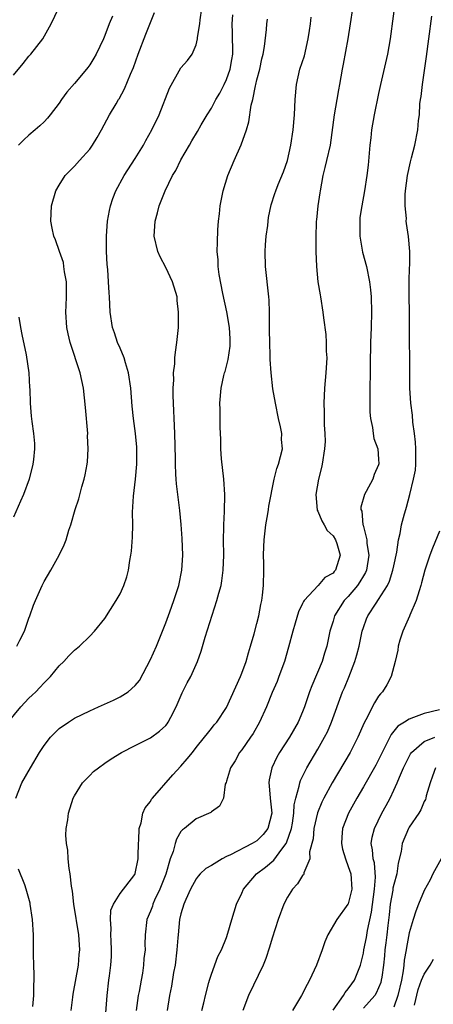
# Model space of a CAD drawing. Units: inches. Extents: x 2514000 to 2515961, y 1515000 to 1518000.
# Drawn here: x 2515290 to 2515344, y 1515400 to 1515530 of the extents above; entities that cross this region are included whole.
import ezdxf

# ---------------------------------------------------------------- set-up
doc = ezdxf.new("R2010")
doc.units = ezdxf.units.IN
doc.header["$MEASUREMENT"] = 0
doc.layers.add('LD25141515_2ft', color=71, linetype='Continuous')

msp = doc.modelspace()

# ---------------------------------------------------------------- linework, layer by layer
at = {"layer": 'LD25141515_2ft'}
for points, elevation in [([(2515339.32, 1515533), (2515338.51, 1515527), (2515338.17, 1515525), (2515337.25, 1515521), (2515337, 1515519.81), (2515336.43, 1515517), (2515336.07, 1515515), (2515335.97, 1515513.97), (2515335.84, 1515513), (2515335.63, 1515510.37), (2515335.47, 1515509), (2515335.16, 1515507), (2515334.77, 1515505), (2515334.55, 1515503.45), (2515334.52, 1515503), (2515334.55, 1515501), (2515334.9, 1515498.9), (2515335.39, 1515497), (2515335.82, 1515495), (2515335.95, 1515493.95), (2515336.04, 1515493), (2515336.08, 1515491), (2515336.02, 1515489), (2515335.93, 1515487), (2515335.91, 1515486.09), (2515335.87, 1515485), (2515335.84, 1515479), (2515335.85, 1515477.85), (2515335.93, 1515477), (2515336.2, 1515475.8), (2515336.27, 1515475), (2515336.35, 1515474.35), (2515336.89, 1515473), (2515337, 1515471.65), (2515337.03, 1515471.03), (2515337, 1515470.87), (2515336.4, 1515469.6), (2515336.22, 1515469), (2515335.37, 1515467.37), (2515335.15, 1515467), (2515334.67, 1515465.33), (2515334.68, 1515465), (2515334.78, 1515464.78), (2515334.94, 1515463), (2515334.96, 1515462.96), (2515335.45, 1515461), (2515335.46, 1515460.54), (2515335.71, 1515459), (2515335.39, 1515457), (2515335.29, 1515456.71), (2515335, 1515456.26), (2515334.54, 1515455.46), (2515334.21, 1515455), (2515333, 1515453.56), (2515332.47, 1515453), (2515331.19, 1515451), (2515331, 1515450.3), (2515330.59, 1515449), (2515330.21, 1515447), (2515329.9, 1515446.1), (2515329.58, 1515445), (2515328.21, 1515441.79), (2515327.92, 1515441), (2515327.24, 1515439), (2515327, 1515438.36), (2515326.43, 1515437), (2515325.3, 1515435), (2515323.96, 1515433), (2515323.6, 1515432.4), (2515322.94, 1515431), (2515322.59, 1515429.41), (2515322.55, 1515429), (2515322.62, 1515428.62), (2515322.75, 1515427), (2515322.95, 1515425), (2515322.43, 1515423), (2515321.82, 1515422.18), (2515321, 1515421.38), (2515320.39, 1515421), (2515317.53, 1515419.53), (2515317, 1515419.29), (2515316.41, 1515419), (2515315, 1515418.11), (2515314.29, 1515417.71), (2515313.54, 1515417), (2515313.28, 1515416.72), (2515313, 1515416.36), (2515312.25, 1515415), (2515311.63, 1515413.63), (2515311.37, 1515413), (2515311, 1515411.75), (2515310.83, 1515411), (2515310.62, 1515409), (2515310.6, 1515408.6), (2515310.46, 1515407), (2515310.22, 1515405), (2515310.04, 1515404.04), (2515309.77, 1515402.23), (2515309.5, 1515401), (2515309.2, 1515399)], 8308), ([(2515288.28, 1515437), (2515289.95, 1515439), (2515291, 1515440.14), (2515291.43, 1515440.57), (2515291.9, 1515441), (2515292.44, 1515441.56), (2515293, 1515442.17), (2515293.83, 1515443), (2515295, 1515444.43), (2515295.59, 1515445), (2515296.26, 1515445.74), (2515297, 1515446.5), (2515297.64, 1515447), (2515299, 1515448.34), (2515299.65, 1515449), (2515301, 1515450.67), (2515302.49, 1515453), (2515303, 1515453.91), (2515303.48, 1515455), (2515303.87, 1515456.13), (2515304.1, 1515457), (2515304.27, 1515458.27), (2515304.42, 1515459), (2515304.49, 1515459.51), (2515304.62, 1515461.38), (2515304.66, 1515463), (2515304.64, 1515464.64), (2515304.75, 1515466.75), (2515305.03, 1515469), (2515305.21, 1515471), (2515305.2, 1515473.2), (2515305.02, 1515475), (2515304.75, 1515477), (2515304.6, 1515478.6), (2515304.4, 1515481), (2515304.1, 1515483), (2515303.69, 1515484.31), (2515303.53, 1515485), (2515303, 1515486.27), (2515302.67, 1515487), (2515302.26, 1515488.26), (2515301.99, 1515489), (2515301.69, 1515491), (2515301.6, 1515493), (2515301.55, 1515493.55), (2515301.49, 1515495), (2515301.39, 1515496.61), (2515301.3, 1515497.3), (2515301.21, 1515499), (2515301.19, 1515501), (2515301.35, 1515503), (2515301.61, 1515504.39), (2515301.75, 1515505), (2515302.04, 1515505.96), (2515302.44, 1515507), (2515303.53, 1515509), (2515305, 1515511.24), (2515306.07, 1515513), (2515306.39, 1515513.61), (2515307.17, 1515515), (2515308.12, 1515517), (2515309.48, 1515520.52), (2515311, 1515523.17), (2515311.85, 1515524.15), (2515312.47, 1515525), (2515313, 1515526.22), (2515313.19, 1515527), (2515313.19, 1515527.19), (2515313.47, 1515529), (2515313.52, 1515529.52), (2515313.73, 1515531)], 8318), ([(2515289, 1515522.23), (2515290.25, 1515523.75), (2515291, 1515524.72), (2515291.28, 1515525), (2515292.84, 1515527), (2515293.92, 1515529), (2515294.89, 1515531)], 8324), ([(2515289.27, 1515427), (2515290.08, 1515429), (2515291.21, 1515431), (2515292.38, 1515433), (2515293, 1515433.94), (2515293.85, 1515435), (2515294.41, 1515435.59), (2515295, 1515436.14), (2515296.21, 1515437), (2515297, 1515437.52), (2515299, 1515438.5), (2515300.18, 1515439), (2515302.12, 1515439.88), (2515303, 1515440.34), (2515304.07, 1515441), (2515305, 1515441.82), (2515305.53, 1515442.47), (2515307, 1515445.23), (2515307.77, 1515447), (2515308.58, 1515449), (2515309, 1515450.07), (2515309.55, 1515451.55), (2515310.06, 1515453), (2515310.72, 1515455), (2515311.14, 1515457), (2515311.26, 1515459), (2515311.18, 1515461.18), (2515311.05, 1515463.05), (2515310.87, 1515464.87), (2515310.58, 1515467), (2515310.41, 1515468.41), (2515310.36, 1515469), (2515310.35, 1515469.65), (2515310.27, 1515471), (2515310.28, 1515471.72), (2515310.21, 1515475), (2515309.99, 1515480.01), (2515309.99, 1515481), (2515310.07, 1515482.07), (2515310.03, 1515483), (2515310.19, 1515484.19), (2515310.21, 1515485), (2515310.27, 1515485.73), (2515310.47, 1515487), (2515310.66, 1515489), (2515310.68, 1515489.32), (2515310.69, 1515491), (2515310.52, 1515492.52), (2515310.49, 1515493), (2515309.88, 1515495), (2515309, 1515496.89), (2515308.27, 1515498.27), (2515307.96, 1515499), (2515307.49, 1515501), (2515307.6, 1515503), (2515307.92, 1515504.08), (2515308.14, 1515505), (2515308.92, 1515507), (2515309.91, 1515509), (2515310.32, 1515509.68), (2515311, 1515511.08), (2515312.11, 1515513), (2515312.45, 1515513.55), (2515313.19, 1515514.81), (2515313.67, 1515515.67), (2515314.45, 1515517), (2515315, 1515517.86), (2515315.59, 1515519), (2515316.13, 1515519.87), (2515316.69, 1515521), (2515317, 1515521.65), (2515317.49, 1515523), (2515317.71, 1515524.29), (2515317.81, 1515525), (2515317.82, 1515525.82), (2515317.79, 1515527), (2515317.79, 1515527.79), (2515317.74, 1515529), (2515317.84, 1515530.16)], 8316), ([(2515289.42, 1515447), (2515289.81, 1515447.81), (2515290.43, 1515449), (2515291, 1515450.7), (2515291.12, 1515451), (2515291.61, 1515452.39), (2515291.86, 1515453), (2515292.74, 1515455), (2515293, 1515455.54), (2515293.89, 1515457), (2515294.97, 1515459), (2515295.63, 1515460.37), (2515295.9, 1515461), (2515296.27, 1515462.27), (2515296.53, 1515463), (2515297.09, 1515465), (2515297.58, 1515466.42), (2515297.98, 1515467.98), (2515298.28, 1515469), (2515298.41, 1515469.59), (2515298.66, 1515471), (2515298.7, 1515471.3), (2515298.8, 1515473), (2515298.73, 1515474.73), (2515298.74, 1515475), (2515298.46, 1515478.46), (2515298.18, 1515481), (2515297.76, 1515483), (2515296.43, 1515487), (2515296.16, 1515488.16), (2515295.98, 1515489), (2515295.86, 1515491), (2515295.89, 1515491.89), (2515295.95, 1515493), (2515295.94, 1515495), (2515295.7, 1515496.3), (2515295.62, 1515497), (2515295.55, 1515497.54), (2515295.02, 1515499), (2515294.51, 1515500.51), (2515294.27, 1515501), (2515294.08, 1515502.08), (2515293.88, 1515503), (2515293.97, 1515505), (2515294.54, 1515507), (2515295, 1515507.75), (2515295.78, 1515509), (2515297, 1515510.25), (2515297.65, 1515511), (2515299, 1515512.49), (2515299.39, 1515513), (2515299.99, 1515514.01), (2515300.56, 1515515), (2515301.6, 1515517), (2515302.46, 1515518.46), (2515302.79, 1515519), (2515302.88, 1515519.12), (2515303.59, 1515520.41), (2515304.36, 1515522.36), (2515304.75, 1515523.25), (2515305.39, 1515525), (2515306.4, 1515527.6), (2515307.54, 1515530.46)], 8320), ([(2515301.99, 1515530.01), (2515301.58, 1515529), (2515301, 1515527.45), (2515300.8, 1515527), (2515299.87, 1515525), (2515299.55, 1515524.45), (2515299, 1515523.6), (2515298.75, 1515523.25), (2515298.57, 1515523), (2515297, 1515521.14), (2515296, 1515520), (2515295.29, 1515519), (2515295, 1515518.54), (2515293.8, 1515517), (2515293.44, 1515516.56), (2515293, 1515516.09), (2515292.45, 1515515.55), (2515291.85, 1515515), (2515291, 1515514.31), (2515290.32, 1515513.68), (2515289.63, 1515513)], 8322), ([(2515333.56, 1515531), (2515333.25, 1515529), (2515332.97, 1515527), (2515332.35, 1515523.65), (2515332.21, 1515523), (2515331.87, 1515521), (2515331.73, 1515520.28), (2515331.52, 1515519), (2515331.15, 1515517), (2515330.61, 1515513), (2515330.16, 1515511), (2515329.93, 1515510.07), (2515329.68, 1515509), (2515329.3, 1515507), (2515329.27, 1515506.73), (2515329, 1515505), (2515328.83, 1515503.17), (2515328.8, 1515503), (2515328.78, 1515502.78), (2515328.73, 1515501), (2515328.73, 1515499), (2515328.81, 1515497), (2515329.02, 1515495), (2515329.29, 1515493.29), (2515329.35, 1515493), (2515329.68, 1515491), (2515329.76, 1515490.24), (2515330.05, 1515488.05), (2515330.12, 1515487), (2515330.12, 1515485.88), (2515330.17, 1515485), (2515330.06, 1515483), (2515329.9, 1515481), (2515329.8, 1515479), (2515329.84, 1515477.84), (2515329.83, 1515476.17), (2515329.94, 1515475), (2515329.95, 1515473.95), (2515329.9, 1515473), (2515329.59, 1515471), (2515329.48, 1515470.52), (2515329.08, 1515469), (2515328.73, 1515467), (2515328.93, 1515464.93), (2515329, 1515464.8), (2515329.52, 1515463.52), (2515329.85, 1515463), (2515330.24, 1515462.24), (2515331, 1515461.53), (2515331.31, 1515461), (2515331.49, 1515460.51), (2515331.96, 1515459), (2515331.33, 1515457), (2515331.17, 1515456.83), (2515331, 1515456.62), (2515329.94, 1515456.06), (2515329.04, 1515455), (2515327.21, 1515453), (2515327.12, 1515452.88), (2515327, 1515452.61), (2515326.47, 1515451.53), (2515326.03, 1515450.03), (2515325.7, 1515449), (2515325.14, 1515446.86), (2515324.61, 1515445), (2515323.89, 1515443), (2515323.64, 1515442.36), (2515323, 1515440.91), (2515322.25, 1515439), (2515321.35, 1515437), (2515320.48, 1515435.52), (2515320.15, 1515435), (2515319, 1515433.35), (2515318.72, 1515433), (2515318.12, 1515431.88), (2515317.52, 1515431), (2515317, 1515429.21), (2515316.95, 1515429.05), (2515316.83, 1515428.83), (2515316.6, 1515427), (2515316.09, 1515425.91), (2515315, 1515425.2), (2515314.92, 1515425.08), (2515313, 1515424.24), (2515311.48, 1515423), (2515311.2, 1515422.8), (2515311, 1515422.58), (2515310.4, 1515421.6), (2515310.22, 1515421), (2515309.97, 1515419.97), (2515309.6, 1515419), (2515309.01, 1515416.99), (2515308.24, 1515415), (2515307.54, 1515413.54), (2515307.31, 1515413), (2515307.25, 1515412.75), (2515307, 1515412.09), (2515306.53, 1515411), (2515306.3, 1515409), (2515306.27, 1515407.73), (2515306.28, 1515407), (2515306.14, 1515405.86), (2515306.09, 1515405), (2515305.93, 1515403.93), (2515305.75, 1515403), (2515305.5, 1515401.5), (2515305.39, 1515401), (2515305.11, 1515399)], 8310), ([(2515313.77, 1515399), (2515314.02, 1515400.02), (2515314.23, 1515401), (2515314.69, 1515402.69), (2515314.76, 1515403), (2515315, 1515403.82), (2515315.86, 1515406.14), (2515316.33, 1515407), (2515317, 1515408.62), (2515317.18, 1515409.18), (2515317.68, 1515411), (2515317.98, 1515412.02), (2515318.31, 1515413), (2515319, 1515414.48), (2515319.22, 1515415), (2515320.92, 1515417), (2515322.1, 1515417.9), (2515323.2, 1515418.8), (2515324.26, 1515420.26), (2515324.85, 1515421), (2515324.9, 1515421.1), (2515325.55, 1515423), (2515325.67, 1515423.67), (2515325.87, 1515425), (2515325.91, 1515426.09), (2515326.12, 1515427), (2515326.56, 1515428.56), (2515326.62, 1515429), (2515326.71, 1515429.29), (2515327.54, 1515431), (2515329, 1515433.42), (2515329.9, 1515435), (2515330.26, 1515435.74), (2515330.8, 1515437), (2515332.27, 1515441), (2515332.49, 1515441.51), (2515333.07, 1515442.93), (2515333.89, 1515445), (2515334.15, 1515445.85), (2515334.43, 1515447), (2515334.85, 1515449), (2515335, 1515449.47), (2515335.41, 1515450.59), (2515335.6, 1515451), (2515336.69, 1515452.69), (2515337, 1515453.14), (2515338.16, 1515455), (2515338.44, 1515455.56), (2515338.89, 1515457), (2515339, 1515457.6), (2515339.38, 1515459.38), (2515339.62, 1515461), (2515339.83, 1515461.83), (2515340.03, 1515463), (2515340.42, 1515464.42), (2515340.56, 1515465), (2515340.67, 1515465.33), (2515341.1, 1515467), (2515341.6, 1515469), (2515341.83, 1515470.17), (2515341.88, 1515471), (2515341.91, 1515472.09), (2515341.9, 1515473), (2515341.86, 1515473.86), (2515341.73, 1515475), (2515341.51, 1515476.49), (2515341.44, 1515477.44), (2515341.23, 1515479), (2515341.1, 1515481), (2515341.09, 1515483.09), (2515341.07, 1515489), (2515341.06, 1515491.06), (2515341.01, 1515493), (2515341, 1515495), (2515341.07, 1515496.93), (2515341.09, 1515497.09), (2515341.12, 1515499), (2515340.95, 1515500.95), (2515340.67, 1515502.67), (2515340.64, 1515503), (2515340.66, 1515503.34), (2515340.49, 1515505), (2515340.5, 1515506.5), (2515340.55, 1515507), (2515340.79, 1515509), (2515341.18, 1515510.82), (2515341.34, 1515511.34), (2515341.78, 1515513), (2515342.17, 1515515), (2515342.26, 1515516.26), (2515342.36, 1515517), (2515342.43, 1515518.43), (2515342.51, 1515519), (2515342.58, 1515519.42), (2515342.76, 1515521), (2515343, 1515522.53), (2515343.31, 1515524.69), (2515343.6, 1515527), (2515344.01, 1515529.99)], 8306), ([(2515296.56, 1515399), (2515296.78, 1515400.78), (2515296.83, 1515401.17), (2515297.53, 1515405), (2515297.63, 1515406.37), (2515297.7, 1515407), (2515297.56, 1515409), (2515296.92, 1515413), (2515296.72, 1515414.72), (2515296.62, 1515415.38), (2515296.45, 1515417), (2515296.29, 1515417.71), (2515296.17, 1515419), (2515296.13, 1515420.13), (2515295.93, 1515421), (2515295.87, 1515422.13), (2515295.92, 1515423), (2515296.11, 1515424.11), (2515296.22, 1515425), (2515296.84, 1515427), (2515297, 1515427.3), (2515298.06, 1515429), (2515299, 1515429.97), (2515299.52, 1515430.48), (2515300.16, 1515431), (2515301, 1515431.59), (2515301.84, 1515432.16), (2515303.19, 1515433), (2515305, 1515433.93), (2515307, 1515434.94), (2515308.19, 1515435.81), (2515309, 1515436.56), (2515309.21, 1515436.79), (2515309.33, 1515437), (2515309.67, 1515437.67), (2515310.38, 1515439), (2515311.16, 1515440.84), (2515311.82, 1515442.18), (2515312.28, 1515443), (2515313.18, 1515445), (2515313.65, 1515446.35), (2515314.18, 1515448.18), (2515315.1, 1515451.1), (2515315.74, 1515453), (2515315.98, 1515453.98), (2515316.28, 1515455), (2515316.38, 1515455.62), (2515316.56, 1515457), (2515316.62, 1515459), (2515316.6, 1515461), (2515316.66, 1515462.66), (2515316.66, 1515463), (2515316.75, 1515464.75), (2515316.77, 1515467), (2515316.62, 1515469), (2515316.34, 1515471.66), (2515316.26, 1515473), (2515316.24, 1515474.24), (2515316.15, 1515475.85), (2515316.16, 1515478.16), (2515316.13, 1515479), (2515316.28, 1515481), (2515316.64, 1515482.64), (2515316.74, 1515483), (2515316.81, 1515483.19), (2515317.23, 1515484.77), (2515317.46, 1515486.54), (2515317.49, 1515487), (2515317.49, 1515487.49), (2515317.39, 1515489), (2515317.05, 1515491.05), (2515316.52, 1515493.48), (2515316.04, 1515495.96), (2515315.91, 1515497), (2515315.89, 1515497.89), (2515315.76, 1515499), (2515315.79, 1515500.21), (2515315.86, 1515501.86), (2515315.95, 1515503), (2515316.06, 1515503.94), (2515316.15, 1515505), (2515316.54, 1515507), (2515317.16, 1515509), (2515318, 1515511), (2515318.94, 1515513.06), (2515319.61, 1515515), (2515319.91, 1515516.09), (2515320.25, 1515518.25), (2515320.44, 1515519), (2515320.8, 1515520.8), (2515320.86, 1515521), (2515321, 1515521.61), (2515321.36, 1515523), (2515321.64, 1515524.36), (2515321.8, 1515525), (2515321.99, 1515525.99), (2515322.24, 1515528.24), (2515322.3, 1515529), (2515322.4, 1515529.6)], 8314), ([(2515301.01, 1515397), (2515301.3, 1515401), (2515301.53, 1515403), (2515301.59, 1515403.59), (2515301.78, 1515405), (2515301.86, 1515406.14), (2515301.88, 1515407), (2515301.82, 1515408.18), (2515301.79, 1515409), (2515301.83, 1515409.83), (2515301.73, 1515411), (2515301.79, 1515412.21), (2515302.12, 1515413), (2515303, 1515414.44), (2515304.94, 1515416.94), (2515305, 1515417.05), (2515305.36, 1515419), (2515305.39, 1515419.39), (2515305.42, 1515421), (2515305.47, 1515421.47), (2515305.5, 1515423), (2515305.75, 1515423.75), (2515306, 1515425), (2515306.31, 1515425.69), (2515307, 1515426.56), (2515307.15, 1515426.85), (2515307.28, 1515427), (2515309.94, 1515430.06), (2515311, 1515431.18), (2515311.84, 1515432.16), (2515312.51, 1515433), (2515313, 1515433.64), (2515314.12, 1515435), (2515314.48, 1515435.52), (2515315, 1515436.17), (2515315.35, 1515436.65), (2515315.7, 1515437), (2515317, 1515438.91), (2515318.83, 1515443), (2515319, 1515443.44), (2515319.56, 1515445), (2515319.88, 1515446.13), (2515320.17, 1515447), (2515320.64, 1515448.64), (2515321, 1515449.98), (2515321.24, 1515451), (2515321.51, 1515452.49), (2515321.63, 1515453), (2515321.73, 1515453.73), (2515321.86, 1515455), (2515321.89, 1515457), (2515321.89, 1515457.89), (2515321.86, 1515459), (2515321.89, 1515460.11), (2515321.94, 1515461), (2515322.18, 1515463), (2515322.43, 1515464.43), (2515322.52, 1515465), (2515322.57, 1515465.43), (2515323.25, 1515469), (2515323.61, 1515470.39), (2515323.84, 1515471), (2515324.34, 1515473), (2515324.23, 1515474.23), (2515324.25, 1515475), (2515324.1, 1515475.9), (2515323.84, 1515477), (2515323.43, 1515479), (2515323.1, 1515480.9), (2515322.85, 1515483), (2515322.75, 1515484.75), (2515322.75, 1515485.25), (2515322.68, 1515487), (2515322.65, 1515488.65), (2515322.65, 1515491), (2515322.59, 1515492.59), (2515322.56, 1515493), (2515322.12, 1515497), (2515322.08, 1515499), (2515322.13, 1515499.87), (2515322.22, 1515501), (2515322.41, 1515502.41), (2515322.46, 1515503), (2515322.52, 1515503.48), (2515322.88, 1515505.12), (2515323.36, 1515506.64), (2515323.49, 1515507), (2515323.79, 1515507.8), (2515324.5, 1515509.5), (2515325, 1515510.98), (2515325.44, 1515513), (2515325.75, 1515515), (2515325.95, 1515517), (2515326.02, 1515519), (2515326.19, 1515521), (2515326.65, 1515523), (2515327.23, 1515524.77), (2515327.75, 1515527), (2515327.9, 1515528.1), (2515328.03, 1515529), (2515328.12, 1515529.88)], 8312), ([(2515289.66, 1515490.34), (2515289.88, 1515489), (2515290.06, 1515488.06), (2515290.64, 1515485.36), (2515290.98, 1515483.02), (2515291.09, 1515481.09), (2515291.12, 1515480.88), (2515291.19, 1515479), (2515291.32, 1515477.32), (2515291.4, 1515476.6), (2515291.61, 1515475), (2515291.72, 1515473.72), (2515291.73, 1515473), (2515291.6, 1515471.6), (2515291.52, 1515471), (2515291.05, 1515469), (2515290.31, 1515467), (2515289.89, 1515466.11), (2515289, 1515463.99)], 8322), ([(2515345, 1515462.15), (2515344.08, 1515459.92), (2515343.74, 1515459), (2515343.08, 1515457), (2515342.66, 1515455.34), (2515342.56, 1515455), (2515342.31, 1515454.31), (2515341.92, 1515453), (2515341.11, 1515451.11), (2515341.05, 1515450.95), (2515340.19, 1515449), (2515339.78, 1515447.78), (2515339.58, 1515447), (2515339.53, 1515446.47), (2515339.18, 1515445), (2515338.63, 1515443), (2515338.08, 1515441.92), (2515337.51, 1515441), (2515337.26, 1515440.74), (2515337, 1515440.4), (2515336.45, 1515439.55), (2515335.32, 1515437.32), (2515335.09, 1515436.91), (2515334.28, 1515435), (2515333.26, 1515433), (2515330.87, 1515429), (2515329.79, 1515427), (2515329.53, 1515426.47), (2515328.95, 1515425.05), (2515328.47, 1515423), (2515328.37, 1515421.63), (2515327.91, 1515419.91), (2515327.96, 1515419), (2515327.17, 1515417.17), (2515327.15, 1515417), (2515327.1, 1515416.9), (2515327, 1515416.8), (2515326.32, 1515415.68), (2515325.67, 1515415), (2515325, 1515413.94), (2515324.52, 1515413), (2515323.78, 1515411), (2515323, 1515408.54), (2515322.66, 1515407.34), (2515322.15, 1515405.85), (2515321.81, 1515405), (2515319.9, 1515401), (2515319.14, 1515399)], 8304), ([(2515345, 1515438.62), (2515343, 1515438.12), (2515341.59, 1515437.59), (2515341, 1515437.4), (2515340.39, 1515437), (2515339.52, 1515436.48), (2515339, 1515435.82), (2515338.63, 1515435.37), (2515337.96, 1515433.96), (2515337.47, 1515433), (2515337, 1515432.03), (2515336.65, 1515431.35), (2515335, 1515428.49), (2515334.12, 1515427), (2515333.02, 1515425), (2515332.25, 1515423), (2515332.14, 1515421.86), (2515332.11, 1515421), (2515332.27, 1515420.27), (2515332.63, 1515419), (2515333, 1515418), (2515333.33, 1515417), (2515333.47, 1515415), (2515333, 1515413.08), (2515332.96, 1515413), (2515331.49, 1515411), (2515330.34, 1515409), (2515329.93, 1515408.07), (2515329.56, 1515407), (2515328.81, 1515405), (2515327.91, 1515403), (2515327.58, 1515402.42), (2515326.87, 1515401), (2515325.68, 1515399)], 8302), ([(2515331, 1515399.08), (2515332.39, 1515401), (2515332.6, 1515401.4), (2515333, 1515401.85), (2515333.47, 1515402.53), (2515333.81, 1515403), (2515334.6, 1515405), (2515335, 1515406.58), (2515335.07, 1515407), (2515335.39, 1515408.61), (2515335.54, 1515409.54), (2515336.05, 1515411.95), (2515336.47, 1515415), (2515336.59, 1515416.59), (2515336.45, 1515418.45), (2515336.29, 1515419), (2515336.2, 1515420.2), (2515336.03, 1515421), (2515336.16, 1515421.84), (2515336.45, 1515423), (2515337.44, 1515425), (2515337.99, 1515426.01), (2515338.5, 1515427), (2515339, 1515428.02), (2515339.45, 1515429), (2515339.73, 1515429.73), (2515340.28, 1515431), (2515341, 1515432.46), (2515341.19, 1515432.81), (2515341.32, 1515433), (2515343, 1515434.43), (2515344.41, 1515435)], 8300), ([(2515344.46, 1515431), (2515344.1, 1515429.9), (2515343.76, 1515429), (2515343.27, 1515427.27), (2515343.22, 1515427), (2515343.17, 1515426.83), (2515343, 1515426.53), (2515342.55, 1515425.45), (2515342.27, 1515425), (2515341, 1515423.15), (2515340.92, 1515423), (2515340.08, 1515421), (2515339.95, 1515419.95), (2515339.57, 1515418.43), (2515339.38, 1515417), (2515339, 1515415.61), (2515338.89, 1515415.11), (2515338.86, 1515414.86), (2515338.53, 1515413), (2515338.38, 1515411.62), (2515338.19, 1515410.19), (2515338.07, 1515409), (2515337.93, 1515407.93), (2515337.83, 1515407), (2515337.78, 1515406.22), (2515337.66, 1515405), (2515337.4, 1515403.4), (2515337.35, 1515403), (2515337.28, 1515402.72), (2515337, 1515402), (2515336.69, 1515401.31), (2515336.49, 1515401), (2515335, 1515399.32)], 8298), ([(2515345.21, 1515419), (2515344.11, 1515417), (2515343.79, 1515416.21), (2515343, 1515414.82), (2515342.25, 1515413), (2515341.91, 1515412.09), (2515341.54, 1515411), (2515341, 1515409.23), (2515340.67, 1515407.33), (2515340.63, 1515407), (2515340.37, 1515405.63), (2515340.32, 1515405), (2515340.23, 1515404.23), (2515339.99, 1515403), (2515339.52, 1515401), (2515339, 1515399.46)], 8296), ([(2515291.54, 1515399.54), (2515291.67, 1515401), (2515291.66, 1515402.34), (2515291.71, 1515403), (2515291.71, 1515403.71), (2515291.65, 1515405), (2515291.62, 1515406.38), (2515291.6, 1515409), (2515291.48, 1515411), (2515291.18, 1515413), (2515291.15, 1515413.15), (2515290.65, 1515415), (2515290.45, 1515415.55), (2515289.65, 1515417.65)], 8316), ([(2515341.7, 1515399.7), (2515342.22, 1515401.78), (2515342.66, 1515403), (2515343, 1515403.78), (2515343.79, 1515405), (2515344.23, 1515405.77)], 8294)]:
    msp.add_lwpolyline(points, dxfattribs=dict(at, elevation=elevation))

doc.saveas('drawing.dxf')
